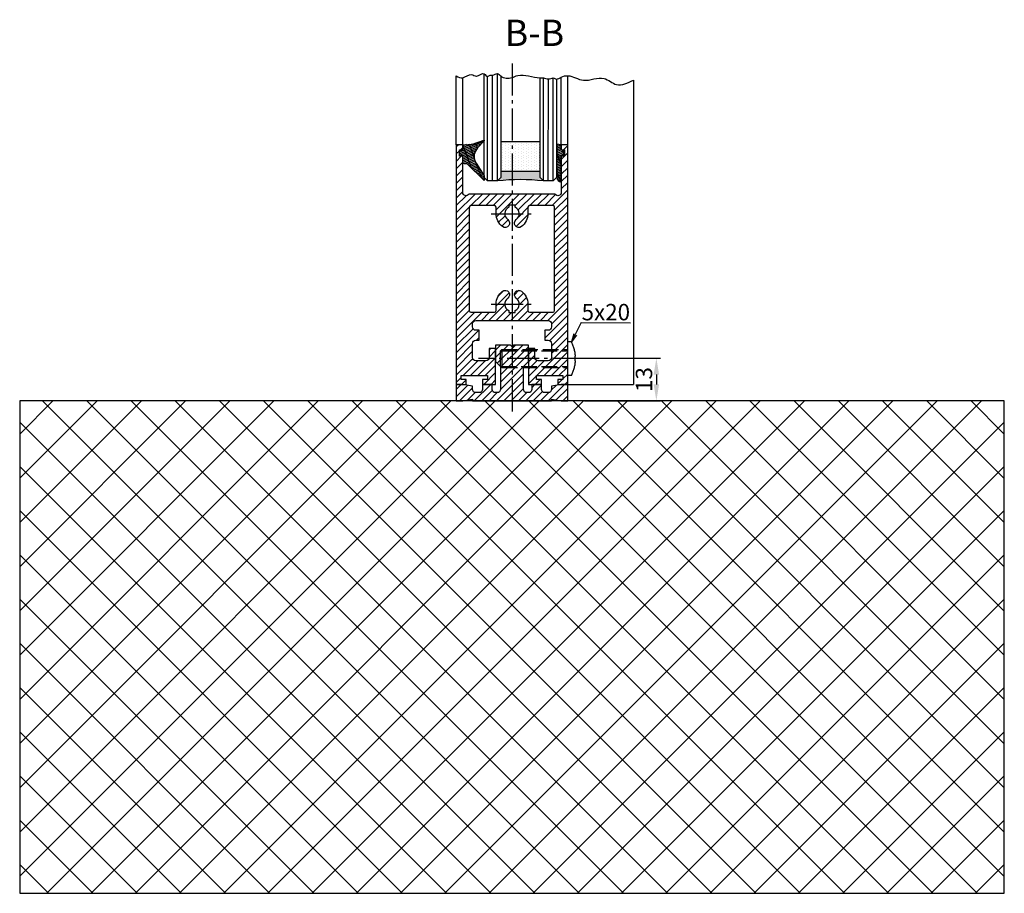
# Model space of a CAD drawing. Units: millimetres. Extents: x 117 to 8492, y -26 to 8421.
# Drawn here: x 7589 to 7889, y 1270 to 1536 of the extents above; entities that cross this region are included whole.
import ezdxf

# ---------------------------------------------------------------- set-up
doc = ezdxf.new("R2010")
doc.units = ezdxf.units.MM
doc.linetypes.add('AM_DIN_F_W050', pattern=[6.25, 4.75, -1.5])
doc.linetypes.add('AM_DIN_G_W050', pattern=[13.75, 9.75, -1.5, 1, -1.5])
for name, color, linetype in [('Block', 3, 'Continuous'), ('centerline-Mittellinie', 92, 'AM_DIN_G_W050'), ('dimension-Bemassung', 5, 'Continuous'), ('hatching-Schraffur', 5, 'Continuous'), ('helpline-Hilslinie', 1, 'Continuous'), ('hiddenline-hinterliegendelinie', 6, 'AM_DIN_F_W050'), ('outline-Körperkante', 7, 'Continuous')]:
    doc.layers.add(name, color=color, linetype=linetype)
doc.dimstyles.new('ISO-5.0', dxfattribs={"dimtxt": 5, "dimasz": 5, "dimexe": 1.25, "dimexo": 0.625, "dimtad": 1, "dimdec": 3, "dimtxsty": 'Standard', "dimcen": 2.5, "dimclrd": 256, "dimclre": 256, "dimadec": 0, "dimazin": 0, "dimtfac": 1, "dimtdec": 3, "dimtmove": 0, "dimatfit": 3, "dimfxl": 0, "dimlwd": -1, "dimlwe": -1, "dimarcsym": 0})

# ---------------------------------------------------------------- blocks, each defined once
blk = doc.blocks.new('Seitenriss_Bodensockelprofil_seitlich_verschraubt')
at = {"layer": 'hatching-Schraffur'}
h = blk.add_hatch(dxfattribs=at)
h.set_pattern_fill('ANSI31', color=256, scale=0.5, style=0)
h.set_pattern_definition([(45, (174.1751979916376, 119.5275864628942), (-1.122532015133644, 1.122532015133644), [])])
h.paths.add_polyline_path([(206.7859359675475, 140.4360467068047, -0.4142135623731044), (205.7859359675474, 139.4360467068047), (205.2859359675475, 139.4360467068047, -0.4142135623730811), (204.2859359675475, 140.4360467068047), (204.2859359675475, 141.9360467068048), (201.2859359675475, 141.9360467068049), (201.2859359675475, 140.4360467068048, -0.4142135623731008), (200.2859359675475, 139.4360467068047), (199.2859359675475, 139.4360467068047, -0.4142135623730865), (198.2859359675475, 140.4360467068047), (198.2859359675475, 141.4070657646794), (195.2859359675475, 141.9360467068048), (193.2859359675475, 141.9360467068048), (193.2859359675475, 136.9360467068048), (195.2859359675475, 136.9360467068048), (198.2917153319448, 137.4660467068048), (198.2917153319448, 136.9360467068047), (210.2859359675475, 136.9360467068048), (222.2801566031501, 136.9360467068047), (222.2801566031501, 137.4660467068048), (225.2859359675475, 136.9360467068048), (227.2859359675475, 136.9360467068048), (227.2859359675475, 141.9360467068048), (225.2859359675475, 141.9360467068048), (222.2859359675475, 141.4070657646794), (222.2859359675475, 140.4360467068047, -0.4142135623731044), (221.2859359675475, 139.4360467068047), (220.2859359675474, 139.4360467068047, -0.4142135623731062), (219.2859359675474, 140.4360467068047), (219.2859359675475, 141.9360467068049), (216.2859359675475, 141.9360467068048), (216.2859359675474, 140.4360467068047, -0.4142135623730761), (215.2859359675474, 139.4360467068047), (214.7859359675475, 139.4360467068047, -0.4142135623731043), (213.7859359675475, 140.4360467068047), (213.7859359675475, 147.4360467068047), (215.2859359675475, 148.9360467068047), (215.2859359675475, 153.9360467068047), (210.7859359675475, 153.9360467068047), (210.2859359675475, 153.4360467068047), (209.7859359675475, 153.9360467068047), (205.2859359675475, 153.9360467068047), (205.2859359675475, 148.9360467068047), (206.7859359675474, 147.4360467068047)])
at = {"layer": 'centerline-Mittellinie'}
blk.add_line((232.3365080815036, 149.8003014878373), (200.0564617850958, 149.8003014878373), dxfattribs=at)
at = {"layer": 'hiddenline-hinterliegendelinie'}
for p, q in [((227.2859359675438, 144.6503014878376), (227.2859359675438, 154.9503014878378)), ((228.3660423367708, 154.9503014878378), (227.2859359675438, 154.9503014878378)), ((207.1969218279972, 152.5503014878373), (206.8040489218018, 152.2173370126316)), ((206.8040489218018, 152.2173370126316), (227.2859359675475, 152.2173370126316)), ((206.8040489218018, 147.3832659630439), (206.8040489218018, 152.2173370126316)), ((207.1969218279972, 152.5503014878373), (227.2859359675475, 152.5503014878373)), ((207.1969218279972, 152.5503014878373), (207.1969218279972, 147.0503014878373)), ((227.2859359675475, 146.5598528875003), (227.2859359675475, 152.0598528875003)), ((229.4960886331772, 149.0903014878372), (229.4960886331772, 150.5103014878373)), ((229.4960886331772, 150.5103014878373), (229.6231510817577, 150.5103014878373)), ((206.8040489218018, 147.3832659630439), (227.2859359675475, 147.3832659630439)), ((207.1969218279972, 147.0503014878373), (206.8040489218018, 147.3832659630439)), ((207.1969218279972, 147.0503014878373), (227.2859359675475, 147.0503014878373)), ((229.4960886331772, 149.0903014878372), (229.6231510817577, 149.0903014878372)), ((228.3660423367708, 144.6503014878376), (227.2859359675438, 144.6503014878376))]:
    blk.add_line(p, q, dxfattribs=at)
for start, end in [(3.700754800675087, 27.91633900546802), (332.083660994532, 356.2992451992989)]:
    blk.add_arc((218.6460886331786, 149.8003014878373), 11, start, end, dxfattribs=at)
at = {"layer": 'outline-Körperkante'}
blk.add_lwpolyline([(193.2859359675475, 136.9360467068048), (195.2859359675475, 136.9360467068048), (198.2917153319448, 137.4660467068048), (198.2917153319448, 136.9360467068047), (210.2859359675475, 136.9360467068048), (222.2801566031501, 136.9360467068047), (222.2801566031501, 137.4660467068048), (225.2859359675475, 136.9360467068048), (227.2859359675475, 136.9360467068048), (227.2859359675475, 141.9360467068048), (225.2859359675475, 141.9360467068048), (222.2859359675475, 141.4070657646794), (222.2859359675475, 140.4360467068047, -0.4142135623731008), (221.2859359675475, 139.4360467068047), (220.2859359675474, 139.4360467068047, -0.4142135623730963), (219.2859359675474, 140.4360467068047), (219.2859359675475, 141.9360467068049), (216.2859359675475, 141.9360467068048), (216.2859359675474, 140.4360467068047, -0.4142135623730901), (215.2859359675474, 139.4360467068047), (214.7859359675475, 139.4360467068047, -0.4142135623731008), (213.7859359675475, 140.4360467068047), (213.7859359675475, 147.4360467068047), (215.2859359675475, 148.9360467068047), (215.2859359675475, 153.9360467068047), (210.7859359675475, 153.9360467068047), (210.2859359675475, 153.4360467068047), (209.7859359675475, 153.9360467068047), (205.2859359675475, 153.9360467068047), (205.2859359675475, 148.9360467068047), (206.7859359675474, 147.4360467068047), (206.7859359675475, 140.4360467068047, -0.4142135623730966), (205.7859359675475, 139.4360467068047), (205.2859359675475, 139.4360467068047, -0.4142135623730859), (204.2859359675475, 140.4360467068047), (204.2859359675475, 141.9360467068048), (201.2859359675475, 141.9360467068049), (201.2859359675475, 140.4360467068047, -0.4142135623730969), (200.2859359675475, 139.4360467068047), (199.2859359675475, 139.4360467068047, -0.4142135623731034), (198.2859359675475, 140.4360467068047), (198.2859359675475, 141.4070657646794), (195.2859359675475, 141.9360467068048), (193.2859359675475, 141.9360467068048)], format="xyb", close=True, dxfattribs=at)
blk = doc.blocks.new('Seitenriss_Türschuh')
at = {"layer": 'hatching-Schraffur'}
h = blk.add_hatch(dxfattribs=at)
h.set_pattern_fill('LINE', color=256, scale=0.5, angle=45, style=0)
h.set_pattern_definition([(45, (-260.1302474895663, -337.3312607704851), (-1.122532015133644, 1.122532015133644), [])])
edge = h.paths.add_edge_path(flags=16)
edge.add_line((-12.50000000000005, 27), (-5.349999999999991, 26.99999999999989))
edge.add_arc((-5.349999999999984, 27.49999999999988), 0.4999999999999929, 269.9999999999992, 360.0000000000008)
edge.add_line((-4.849999999999991, 27.49999999999989), (-4.850000000000048, 29.5))
edge.add_arc((-5.46229728115577e-14, 29.50000000000006), 4.849999999999993, 126.00000000000091, 180.0000000000007, ccw=False)
edge.add_arc((-2.071943014331085, 32.35178490517168), 1.325000000000008, -54.000000000000114, 125.9999999999996, ccw=False)
edge.add_arc((3.33066907387547e-15, 29.49999999999999), 2.200000000000057, 126.0000000000025, 242.9643082105868)
edge.add_line((-1.000000000000053, 27.54040820577342), (-1.000000000000053, 26.89999999999998))
edge.add_line((-1.000000000000053, 26.89999999999998), (0.9999999999999467, 26.89999999999998))
edge.add_line((0.9999999999999467, 26.89999999999998), (0.9999999999999467, 27.54040820577336))
edge.add_arc((2.220446049250313e-15, 29.49999999999998), 2.200000000000045, 297.0356917894101, 414.0000000000009)
edge.add_arc((2.071943014330945, 32.35178490517171), 1.324999999999971, 54.00000000000051, 234.0000000000005, ccw=False)
edge.add_arc((-4.662936703425657e-14, 29.49999999999999), 4.850000000000015, 1.1368683772161603e-13, 54.00000000000023, ccw=False)
edge.add_line((4.849999999999969, 29.5), (4.849999999999969, 27.50000000000011))
edge.add_arc((5.349999999999976, 27.50000000000012), 0.5000000000000062, 180.0000000000008, 269.9999999999993)
edge.add_line((5.349999999999969, 27.00000000000011), (12.49999999999995, 26.99999999999989))
edge.add_arc((12.49999999999995, 27.49999999999988), 0.4999999999999929, 269.9999999999994, 360.0000000000008)
edge.add_line((12.99999999999995, 27.49999999999989), (12.99999999999995, 59.00000000000006))
edge.add_arc((12.49999999999995, 59.00000000000006), 0.5, 0, 90)
edge.add_line((12.49999999999995, 59.50000000000006), (5.349999999999969, 59.5))
edge.add_arc((5.349999999999969, 59), 0.5, 90, 180)
edge.add_line((4.849999999999969, 59), (4.849999999999969, 57))
edge.add_arc((-4.662936703425657e-14, 57.00000000000001), 4.850000000000016, 305.99999999999983, 359.99999999999983, ccw=False)
edge.add_arc((2.071943014330944, 54.14821509482829), 1.324999999999972, 125.99999999999949, 305.9999999999995, ccw=False)
edge.add_arc((4.662936703425657e-15, 56.99999999999999), 2.200000000000019, 305.9999999999996, 422.9643082105897)
edge.add_line((0.9999999999999467, 58.95959179422658), (0.9999999999999467, 59.60000000000002))
edge.add_line((0.9999999999999467, 59.60000000000002), (-1.000000000000053, 59.60000000000002))
edge.add_line((-1.000000000000053, 59.60000000000002), (-1.000000000000053, 58.95959179422653))
edge.add_arc((-5.484501741648273e-14, 56.99999999999999), 2.199999999999997, 117.0356917894123, 233.9999999999984)
edge.add_arc((-2.071943014331113, 54.14821509482829), 1.325000000000054, -125.99999999999977, 53.99999999999977, ccw=False)
edge.add_arc((-2.575717417130363e-14, 56.99999999999986), 4.850000000000021, 179.9999999999983, 233.9999999999981, ccw=False)
edge.add_line((-4.850000000000048, 57), (-4.849999999999962, 59))
edge.add_arc((-5.349999999999953, 59.00000000000001), 0.4999999999999911, 359.9999999999992, 450.000000000001)
edge.add_line((-5.349999999999962, 59.5), (-12.5, 59.49999999999989))
edge.add_arc((-12.49999999999999, 58.99999999999989), 0.5, 90.0000000000002, 180)
edge.add_line((-13, 58.99999999999989), (-13.00000000000005, 27.5))
edge.add_arc((-12.50000000000005, 27.5), 0.5000000000000036, 180.0000000000004, 269.9999999999996)
edge = h.paths.add_edge_path()
edge.add_line((16.99999999999995, 5), (16.99999999999995, 78))
edge.add_line((16.99999999999995, 78), (14.99999999999995, 78))
edge.add_line((14.99999999999995, 78), (14.99999999999995, 76.5))
edge.add_line((14.99999999999995, 76.5), (15.99999999999995, 76.5))
edge.add_line((15.99999999999995, 76.5), (15.99999999999995, 74.5))
edge.add_line((15.99999999999995, 74.5), (14.99999999999995, 74.5))
edge.add_line((14.99999999999995, 74.5), (14.99999999999995, 63.5))
edge.add_arc((13.99999999999996, 63.5), 0.9999999999999911, -149.99999999999972, 0, ccw=False)
edge.add_line((13.13397459621553, 63), (-13.13397459621561, 63))
edge.add_arc((-14.00000000000005, 63.5), 1.000000000000005, 180, 330.00000000000017, ccw=False)
edge.add_line((-15.00000000000005, 63.5), (-15.00000000000005, 74.5))
edge.add_line((-15.00000000000005, 74.5), (-16.00000000000005, 74.5))
edge.add_line((-16.00000000000005, 74.5), (-16.00000000000005, 76.5))
edge.add_line((-16.00000000000005, 76.5), (-15.00000000000005, 76.5))
edge.add_line((-15.00000000000005, 76.5), (-15.00000000000005, 78))
edge.add_line((-15.00000000000005, 78), (-17.00000000000005, 78))
edge.add_line((-17.00000000000005, 78), (-17.00000000000005, 5))
edge.add_line((-17.00000000000005, 5), (-14.00000000000005, 5))
edge.add_line((-14.00000000000005, 5), (-14.00000000000005, 6.5))
edge.add_line((-14.00000000000005, 6.5), (-15.50000000000005, 6.5))
edge.add_line((-15.50000000000005, 6.5), (-15.50000000000005, 7.699999999999989))
edge.add_line((-15.50000000000005, 7.699999999999989), (-7.500000000000053, 7.699999999999989))
edge.add_line((-7.500000000000053, 7.699999999999989), (-7.500000000000053, 6.5))
edge.add_line((-7.500000000000053, 6.5), (-9.000000000000053, 6.5))
edge.add_line((-9.000000000000053, 6.5), (-9.000000000000053, 5))
edge.add_line((-9.000000000000053, 5), (-5.000000000000053, 5))
edge.add_line((-5.000000000000053, 5), (-5.000000000000053, 16))
edge.add_line((-5.000000000000053, 16), (-7.000000000000053, 16))
edge.add_line((-7.000000000000053, 16), (-7.000000000000053, 13.19999999999999))
edge.add_arc((-8.000000000000053, 13.19999999999999), 1, -90, 0, ccw=False)
edge.add_line((-8.000000000000053, 12.19999999999999), (-11.00000000000005, 12.19999999999999))
edge.add_arc((-11.00000000000005, 13.19999999999999), 1, 180, 270, ccw=False)
edge.add_line((-12.00000000000005, 13.19999999999999), (-12.00000000000005, 17.5))
edge.add_arc((-11.00000000000005, 17.5), 1, 90, 180, ccw=False)
edge.add_line((-11.00000000000005, 18.5), (-10.00000000000005, 18.5))
edge.add_line((-10.00000000000005, 18.5), (-10.00000000000005, 21.5))
edge.add_line((-10.00000000000005, 21.5), (-11.00000000000005, 21.49999999999994))
edge.add_arc((-11.00000000000005, 22.49999999999994), 1, 180, 270, ccw=False)
edge.add_line((-12.00000000000005, 22.49999999999994), (-12.00000000000005, 23.5))
edge.add_arc((-11.00000000000005, 23.5), 1, 90, 180, ccw=False)
edge.add_line((-11.00000000000005, 24.5), (10.99999999999995, 24.5))
edge.add_arc((10.99999999999996, 23.50000000000001), 0.9999999999999929, -3.979039320256561e-13, 90.00000000000051, ccw=False)
edge.add_line((11.99999999999995, 23.5), (11.99999999999995, 22.5))
edge.add_arc((10.99999999999993, 22.50000000000001), 1.000000000000014, 270.0000000000008, 359.9999999999992, ccw=False)
edge.add_line((10.99999999999995, 21.5), (9.999999999999947, 21.5))
edge.add_line((9.999999999999947, 21.5), (9.999999999999947, 18.5))
edge.add_line((9.999999999999947, 18.5), (10.99999999999995, 18.5))
edge.add_arc((10.99999999999995, 17.5), 1, 0, 90, ccw=False)
edge.add_line((11.99999999999995, 17.5), (11.99999999999995, 13.19999999999999))
edge.add_arc((10.99999999999995, 13.19999999999999), 1, -90, 0, ccw=False)
edge.add_line((10.99999999999995, 12.19999999999999), (7.999999999999947, 12.19999999999999))
edge.add_arc((7.999999999999947, 13.19999999999999), 1, 180, 270, ccw=False)
edge.add_line((6.999999999999947, 13.19999999999999), (6.999999999999947, 16))
edge.add_line((6.999999999999947, 16), (4.999999999999947, 16))
edge.add_line((4.999999999999947, 16), (4.999999999999947, 5))
edge.add_line((4.999999999999947, 5), (8.999999999999947, 5))
edge.add_line((8.999999999999947, 5), (8.999999999999947, 6.5))
edge.add_line((8.999999999999947, 6.5), (7.499999999999947, 6.5))
edge.add_line((7.499999999999947, 6.5), (7.499999999999947, 7.699999999999989))
edge.add_line((7.499999999999947, 7.699999999999989), (15.49999999999995, 7.699999999999989))
edge.add_line((15.49999999999995, 7.699999999999989), (15.49999999999995, 6.5))
edge.add_line((15.49999999999995, 6.5), (13.99999999999995, 6.5))
edge.add_line((13.99999999999995, 6.5), (13.99999999999995, 5))
edge.add_line((13.99999999999995, 5), (16.99999999999995, 5))
at = {"layer": 'centerline-Mittellinie'}
for p, q in [((-6.3965499199827, 57), (6.396549919982707, 57)), ((-6.3965499199827, 29.5), (6.396549919982707, 29.5))]:
    blk.add_line(p, q, dxfattribs=at)
at = {"layer": 'outline-Körperkante'}
for points in [[(16.99999999999995, 5), (16.99999999999995, 78), (14.99999999999995, 78), (14.99999999999995, 76.5), (15.99999999999995, 76.5), (15.99999999999995, 74.5), (14.99999999999995, 74.5), (14.99999999999995, 63.5, -0.7673269879789567), (13.13397459621553, 63), (-13.13397459621561, 63, -0.7673269879789623), (-15.00000000000005, 63.5), (-15.00000000000005, 74.5), (-16.00000000000005, 74.5), (-16.00000000000005, 76.5), (-15.00000000000005, 76.5), (-15.00000000000005, 78), (-17.00000000000005, 78), (-17.00000000000005, 5), (-14.00000000000005, 5), (-14.00000000000005, 6.5), (-15.50000000000005, 6.5), (-15.50000000000005, 7.699999999999989), (-7.500000000000053, 7.699999999999989), (-7.500000000000053, 6.5), (-9.000000000000053, 6.5), (-9.000000000000053, 5), (-5.000000000000053, 5), (-5.000000000000053, 16), (-7.000000000000053, 16), (-7.000000000000053, 13.19999999999999, -0.414213562373095), (-8.000000000000053, 12.19999999999999), (-11.00000000000005, 12.19999999999999, -0.414213562373095), (-12.00000000000005, 13.19999999999999), (-12.00000000000005, 17.5, -0.414213562373095), (-11.00000000000005, 18.5), (-10.00000000000005, 18.5), (-10.00000000000005, 21.5), (-11.00000000000005, 21.49999999999994, -0.414213562373095), (-12.00000000000005, 22.49999999999994), (-12.00000000000005, 23.5, -0.414213562373095), (-11.00000000000005, 24.5), (10.99999999999995, 24.5, -0.4142135623731005), (11.99999999999995, 23.5), (11.99999999999995, 22.5, -0.4142135623730867), (10.99999999999995, 21.5), (9.999999999999947, 21.5), (9.999999999999947, 18.5), (10.99999999999995, 18.5, -0.414213562373095), (11.99999999999995, 17.5), (11.99999999999995, 13.19999999999999, -0.414213562373095), (10.99999999999995, 12.19999999999999), (7.999999999999947, 12.19999999999999, -0.414213562373095), (6.999999999999947, 13.19999999999999), (6.999999999999947, 16), (4.999999999999947, 16), (4.999999999999947, 5), (8.999999999999947, 5), (8.999999999999947, 6.5), (7.499999999999947, 6.5), (7.499999999999947, 7.699999999999989), (15.49999999999995, 7.699999999999989), (15.49999999999995, 6.5), (13.99999999999995, 6.5), (13.99999999999995, 5)], [(-12.50000000000005, 27), (-5.349999999999991, 26.99999999999989, 0.4142135623731031), (-4.849999999999991, 27.49999999999989), (-4.850000000000048, 29.5, -0.240078759080115), (-2.850758473618608, 33.4237324227185, -0.9999999999999952), (-1.293127555043551, 31.27983738762487, 0.559822348372882), (-1.000000000000053, 27.54040820577342), (-1.000000000000053, 26.89999999999998), (0.9999999999999467, 26.89999999999998), (0.9999999999999467, 27.54040820577336, 0.5598223483729196), (1.293127555043444, 31.27983738762492, -0.9999999999999999), (2.850758473618445, 33.4237324227185, -0.2400787590801161), (4.849999999999969, 29.5), (4.849999999999969, 27.50000000000011, 0.4142135623730875), (5.349999999999969, 27.00000000000011), (12.49999999999995, 26.99999999999989, 0.4142135623731005), (12.99999999999995, 27.49999999999989), (12.99999999999995, 59.00000000000006, 0.414213562373095), (12.49999999999995, 59.50000000000006), (5.349999999999969, 59.5, 0.414213562373095), (4.849999999999969, 59), (4.849999999999969, 57, -0.240078759080116), (2.850758473618445, 53.0762675772815, -1), (1.293127555043444, 55.22016261237508, 0.5598223483729158), (0.9999999999999467, 58.95959179422658), (0.9999999999999467, 59.60000000000002), (-1.000000000000053, 59.60000000000002), (-1.000000000000053, 58.95959179422653, 0.5598223483728925), (-1.293127555043551, 55.22016261237513, -0.9999999999999952), (-2.850758473618665, 53.07626757728144, -0.2400787590801149), (-4.850000000000048, 57), (-4.849999999999962, 59, 0.4142135623731054), (-5.349999999999962, 59.5), (-12.5, 59.49999999999989, 0.414213562373092), (-13, 58.99999999999989), (-13.00000000000005, 27.5, 0.4142135623730906)]]:
    blk.add_lwpolyline(points, format="xyb", close=True, dxfattribs=at)
blk = doc.blocks.new('Seitenriss_Boden')
at = {"layer": 'hatching-Schraffur'}
h = blk.add_hatch(dxfattribs=at)
h.set_pattern_fill('ANSI37', color=256, scale=3, style=0)
h.set_pattern_definition([(45, (-208.7031783937398, 2583.818976448808), (-6.735192090801863, 6.735192090801865), []), (135, (-208.7031783937398, 2583.818976448808), (-6.735192090801865, -6.735192090801863), [])])
h.paths.add_polyline_path([(130.6766100733601, 86.36852097994631), (430.6766100733601, 86.36852097994631), (430.6766100733601, 236.3685209799463), (130.6766100733601, 236.3685209799463)])
at = {"layer": 'outline-Körperkante'}
blk.add_lwpolyline([(130.6766100733601, 86.36852097994631), (430.6766100733601, 86.36852097994631), (430.6766100733601, 236.3685209799463), (130.6766100733601, 236.3685209799463)], close=True, dxfattribs=at)
blk = doc.blocks.new('*D115')
at = {"layer": 'Defpoints', "color": 0}
for p in [(7760.343083722765, 1433.208146683022), (7760.343083722765, 1420.208146683022), (7782.824642037355, 1420.208146683022)]:
    blk.add_point(p, dxfattribs=at)
at = {"layer": 'dimension-Bemassung'}
for p, q in [((7760.968083722765, 1433.208146683022), (7784.074642037355, 1433.208146683022)), ((7782.824642037355, 1428.208146683022), (7782.824642037355, 1425.208146683022)), ((7760.968083722765, 1420.208146683022), (7784.074642037355, 1420.208146683022))]:
    blk.add_line(p, q, dxfattribs=at)
for points in [[(7781.991308704022, 1428.208146683022), (7783.657975370688, 1428.208146683022), (7782.824642037355, 1433.208146683022)], [(7781.991308704022, 1425.208146683022), (7783.657975370688, 1425.208146683022), (7782.824642037355, 1420.208146683022)]]:
    blk.add_solid(points, dxfattribs=at)
at = {"layer": 'dimension-Bemassung', "color": 0, "insert": (7779.699642037355, 1426.708146683023), "char_height": 5, "attachment_point": 5, "rotation": 90}
blk.add_mtext('13', dxfattribs=at)
blk = doc.blocks.new('Glasverbundsteg_12mm')
at = {"layer": 'hatching-Schraffur'}
blk.add_hatch(color=256, dxfattribs=at).paths.add_polyline_path([(3, 6), (1, 6), (1.13686837721616e-13, 6.999999999999886, -0.05409945817900844), (1.13686837721616e-13, -6.999999999999773), (1.000000000000171, -5.999999999999886), (3, -5.999999999999886)])
h = blk.add_hatch(dxfattribs=at)
h.set_pattern_fill('DOTS', color=256, scale=0.5, style=0)
h.set_pattern_definition([(0, (-338.47368294135, -624.0330547285787), (0.396875, 0.79375), [0, -0.79375])])
h.paths.add_polyline_path([(12, 6), (3, 6), (3, -5.999999999999886), (12, -5.999999999999886)])
at = {"layer": 'outline-Körperkante'}
for p, q in [((3, 6), (3, -5.999999999999886)), ((12, 6), (12, -5.999999999999886))]:
    blk.add_line(p, q, dxfattribs=at)
blk.add_arc((-64.50630907687292, -2.273736754432321e-13), 64.88500528412607, 353.8066961232445, 6.193303876755505, dxfattribs=at)
blk = doc.blocks.new('Verglasungsgummi_21-23mm')
at = {"layer": 'hatching-Schraffur'}
h = blk.add_hatch(dxfattribs=at)
h.set_pattern_fill('GRATE', color=256, scale=0.6, angle=70, style=0)
h.set_pattern_definition([(70, (-30, 17), (-0.4475286106492888, 0.1628870932588498), []), (160, (-30, 17), (-0.6515483730353991, -1.790114442597155), [])])
edge = h.paths.add_edge_path()
edge.add_line((1.233225623188389, 8.48687365485273), (-0.9554146650784787, 6.488937604732996))
edge.add_arc((-4.17118306676057, 10.52938414710757), 5.163949522898503, 283.10873944227365, 308.51608236957225, ccw=False)
edge.add_line((-3, 5.5), (-3.942235403217069, 5.5))
edge.add_arc((-3.942235403217026, 7.999999999999965), 2.499999999999965, 229.9999999999991, 269.99999999999903, ccw=False)
edge.add_line((-5.549204427433381, 6.084888892202571), (-9.5, 8.549999999999955))
edge.add_line((-9.5, 8.549999999999955), (-10.89999999999998, 8.549999999999955))
edge.add_line((-10.89999999999998, 8.549999999999955), (-5.800000000000011, 3.322056677769524))
edge.add_line((-5.800000000000011, 3.322056677769524), (-5.800000000000011, 2.5))
edge.add_arc((-5.300000000000011, 2.5), 0.5, 180, 270)
edge.add_line((-5.300000000000011, 2), (-3.367949192431126, 2))
edge.add_line((-3.367949192431126, 2), (-3.100000000000023, 1))
edge.add_line((-3.100000000000023, 1), (-1.600000000000023, 1))
edge.add_line((-1.600000000000023, 1), (-1.600000000000023, 2))
edge.add_line((-1.600000000000023, 2), (0, 2))
edge.add_line((0, 2), (0.2323714666781598, 4.924285112033203))
edge.add_line((0.2323714666781598, 4.924285112033203), (1.426179017842912, 8.449999999999932))
edge.add_arc((1.326179017842918, 8.449999999999934), 0.0999999999999941, 359.999999999999, 521.6377180453608)
at = {"layer": 'outline-Körperkante'}
blk.add_lwpolyline([(1.233225623188389, 8.48687365485273), (-0.9554146650784787, 6.488937604732996, -0.1113168506135773), (-3, 5.5), (-3.942235403217069, 5.5, -0.1763269807084644), (-5.549204427433381, 6.084888892202571), (-9.5, 8.549999999999955), (-10.89999999999998, 8.549999999999955), (-5.800000000000011, 3.322056677769524), (-5.800000000000011, 2.5, 0.414213562373095), (-5.300000000000011, 2), (-3.367949192431126, 2), (-3.100000000000023, 1), (-1.600000000000023, 1), (-1.600000000000023, 2), (0, 2), (0.2323714666781598, 4.924285112033203), (1.426179017842912, 8.449999999999932, 0.8513505294362962), (1.231270657935568, 8.481502431964714)], format="xyb", dxfattribs=at)
blk = doc.blocks.new('Verglasungsgummi_dünn_mit_Abreisskante')
at = {"layer": 'hatching-Schraffur'}
h = blk.add_hatch(dxfattribs=at)
h.set_pattern_fill('GRATE', color=256, scale=0.6, angle=70, style=0)
h.set_pattern_definition([(290.0000000000001, (-30, 3.884265839817544), (-0.4475286106492888, -0.1628870932588498), []), (200, (-30, 3.884265839817544), (-0.6515483730353991, 1.790114442597155), [])])
edge = h.paths.add_edge_path()
edge.add_line((-4.349999999999966, -9.66573416018241), (-4.649999999999977, -9.66573416018241))
edge.add_line((-4.649999999999977, -9.66573416018241), (-4.799999999999955, -9.815734160182387))
edge.add_line((-4.799999999999955, -9.815734160182387), (-5.199999999999989, -9.815734160182387))
edge.add_line((-5.199999999999989, -9.815734160182387), (-5.349999999999966, -9.66573416018241))
edge.add_line((-5.349999999999966, -9.66573416018241), (-5.649999999999977, -9.66573416018241))
edge.add_line((-5.649999999999977, -9.66573416018241), (-5.800000000000011, -9.815734160182387))
edge.add_line((-5.800000000000011, -9.815734160182387), (-6.199999999999989, -9.815734160182387))
edge.add_line((-6.199999999999989, -9.815734160182387), (-6.349999999999966, -9.66573416018241))
edge.add_line((-6.349999999999966, -9.66573416018241), (-6.649999999999977, -9.66573416018241))
edge.add_line((-6.649999999999977, -9.66573416018241), (-6.800000000000011, -9.815734160182387))
edge.add_line((-6.800000000000011, -9.815734160182387), (-10, -9.815734160182387))
edge.add_arc((-9.999999999999972, -11.11573416018243), 1.30000000000004, 90.00000000000124, 180.0000000000012)
edge.add_line((-11.30000000000001, -11.11573416018246), (-3.300000000000011, -11.11573416018246))
edge.add_line((-3.300000000000011, -11.11573416018246), (-3.300000000000011, -12.11573416018246))
edge.add_line((-3.300000000000011, -12.11573416018246), (-1.600000000000023, -12.11573416018246))
edge.add_line((-1.600000000000023, -12.11573416018246), (-1.600000000000023, -11.11573416018246))
edge.add_line((-1.600000000000023, -11.11573416018246), (0, -11.11573416018246))
edge.add_line((0, -11.11573416018246), (0.2191612573451494, -9.66573416018241))
edge.add_line((0.2191612573451494, -9.66573416018241), (-0.01494120900906637, -9.66573416018241))
edge.add_line((-0.01494120900906637, -9.66573416018241), (-0.3000000000000114, -9.815734160182387))
edge.add_line((-0.3000000000000114, -9.815734160182387), (-4.199999999999932, -9.815734160182387))
edge.add_line((-4.199999999999932, -9.815734160182387), (-4.349999999999966, -9.66573416018241))
at = {"layer": 'outline-Körperkante'}
blk.add_lwpolyline([(-4.349999999999966, -9.66573416018241), (-4.649999999999977, -9.66573416018241), (-4.799999999999955, -9.815734160182387), (-5.199999999999989, -9.815734160182387), (-5.349999999999966, -9.66573416018241), (-5.649999999999977, -9.66573416018241), (-5.800000000000011, -9.815734160182387), (-6.199999999999989, -9.815734160182387), (-6.349999999999966, -9.66573416018241), (-6.649999999999977, -9.66573416018241), (-6.800000000000011, -9.815734160182387), (-10, -9.815734160182387, 0.414213562373095), (-11.30000000000001, -11.11573416018246), (-3.300000000000011, -11.11573416018246), (-3.300000000000011, -12.11573416018246), (-1.600000000000023, -12.11573416018246), (-1.600000000000023, -11.11573416018246), (0, -11.11573416018246), (0.2191612573451494, -9.66573416018241), (-0.01494120900906637, -9.66573416018241), (-0.3000000000000114, -9.815734160182387), (-4.199999999999932, -9.815734160182387)], format="xyb", close=True, dxfattribs=at)

msp = doc.modelspace()

# ---------------------------------------------------------------- linework, layer by layer
at = {"layer": 'centerline-Mittellinie'}
msp.add_line((7738.837806739962, 1523.018450495318), (7738.837806739958, 1415.725406281752), dxfattribs=at)
at = {"layer": 'dimension-Bemassung'}
for p, q in [((7759.898075472194, 1444.028851056396), (7756.917913109186, 1438.222401464055)), ((7759.898075472194, 1444.028851056396), (7774.922742356689, 1444.01727298003)), ((7757.70261062127, 1440.632351863054), (7756.917913109186, 1438.222401464055)), ((7758.441800074347, 1440.247587783512), (7756.917913109186, 1438.222401464055))]:
    msp.add_line(p, q, dxfattribs=at)
at = {"layer": 'hatching-Schraffur'}
for p, q in [((7731.387806739961, 1487.208146683022), (7731.387806739961, 1519.018442433851)), ((7732.887806739961, 1487.208146683022), (7732.887806739961, 1519.407488917728)), ((7734.387806739961, 1487.208146683023), (7734.387806739961, 1519.902638988118)), ((7748.387806739957, 1487.208146683023), (7748.387806739957, 1518.626166367891)), ((7749.887806739961, 1487.208146683022), (7749.93052140376, 1518.259192396591)), ((7751.387806739961, 1487.208146683022), (7751.387806739961, 1518.56608599898))]:
    msp.add_line(p, q, dxfattribs=at)
at = {"layer": 'helpline-Hilslinie'}
msp.add_spline([(7721.837806739958, 1519.201635328541), (7723.837806739958, 1518.631762466727), (7726.519795613863, 1519.584328228582), (7727.935183036706, 1519.124546020365), (7727.987333760663, 1519.127893307507), (7730.387806739961, 1519.831903263777), (7731.387806739957, 1519.018442433851), (7732.216724848445, 1519.407488917728), (7732.887806739961, 1519.407488917728), (7734.387806739961, 1519.902638988118), (7735.387806739961, 1519.195281744705), (7738.837806739958, 1518.676054221003), (7740.578227353702, 1519.324517540994), (7747.387806739961, 1518.62616636788), (7748.387806739957, 1518.626166367891), (7749.93052140376, 1518.259192396591), (7751.387806739961, 1518.56608599898), (7752.387806739961, 1518.240148559074), (7753.837806739958, 1518.827450726778), (7755.837806739958, 1519.250342180469), (7760.578095370792, 1517.865827895376), (7766.873990555888, 1518.423542914028), (7770.700838409827, 1516.552808838858), (7775.83780744967, 1517.912113649472)], degree=3, dxfattribs=at)
at = {"layer": 'outline-Körperkante'}
for p, q in [((7721.837806739958, 1498.208146683022), (7721.837806739958, 1519.201635328541)), ((7723.837806739958, 1498.208146683022), (7723.837806739958, 1518.631762466727)), ((7735.387806739961, 1519.195281744705), (7735.387806739961, 1488.208146683022)), ((7752.387806739961, 1518.240148559074), (7752.387806739961, 1488.208146683022)), ((7753.837806739958, 1498.208146683022), (7753.837806739958, 1518.827450726778)), ((7755.837806739958, 1498.208146683022), (7755.837806739958, 1519.250342180469)), ((7775.83780744967, 1517.912113649472), (7775.83780744967, 1425.208146683022)), ((7731.387806739961, 1487.208146683022), (7730.387806739961, 1488.208146683022)), ((7735.387806739961, 1488.208146683022), (7734.387806739961, 1487.208146683022)), ((7748.387806739961, 1487.208146683022), (7747.387806739961, 1488.208146683022)), ((7752.387806739961, 1488.208146683022), (7751.387806739961, 1487.208146683022)), ((7734.387806739961, 1487.208146683022), (7731.387806739961, 1487.208146683022)), ((7751.387806739961, 1487.208146683022), (7748.387806739961, 1487.208146683022)), ((7755.837806739962, 1425.208146683022), (7775.83780744967, 1425.208146683022))]:
    msp.add_line(p, q, dxfattribs=at)
for points in [[(7730.387806739961, 1488.208146683022), (7730.387806739961, 1519.831903263777)], [(7747.387806739961, 1488.208146683022), (7747.387806739961, 1518.62616636788)]]:
    msp.add_lwpolyline(points, dxfattribs=at)

# ---------------------------------------------------------------- block references
at = {"layer": 'Block'}
for name, p in [('Seitenriss_Türschuh', (7738.837806739958, 1420.208146683022)), ('Seitenriss_Bodensockelprofil_seitlich_verschraubt', (7528.551870772414, 1283.272099976217)), ('Seitenriss_Boden', (7458.1611966666, 1183.83962570309))]:
    msp.add_blockref(name, p, dxfattribs=at)
at = {"layer": 'Block', "xscale": -1, "rotation": 270}
msp.add_blockref('Verglasungsgummi_21-23mm', (7721.837806739958, 1498.208146683022), dxfattribs=at)
at = {"layer": 'Block', "rotation": 90}
for name, p in [('Glasverbundsteg_12mm', (7741.38780673996, 1487.208146683025)), ('Verglasungsgummi_dünn_mit_Abreisskante', (7742.722072579775, 1498.208146683022))]:
    msp.add_blockref(name, p, dxfattribs=at)

# ---------------------------------------------------------------- texts
at = {"layer": 'dimension-Bemassung', "attachment_point": 1}
for s, insert, char_height in [('{\\fArial|b0|i0|c0|p34;B-B}', (7736.600075821088, 1536.313537089405), 8), ('{\\fArial|b0|i0|c0|p34;5x20}', (7760.049324830439, 1449.733645571554), 5)]:
    msp.add_mtext(s, dxfattribs=dict(at, insert=insert, char_height=char_height))

# ---------------------------------------------------------------- dimensions: what is measured, and where the dimension line sits
at = {"layer": 'dimension-Bemassung'}
dim = msp.add_linear_dim(base=(7782.824642037355, 1420.208146683022), p1=(7760.343083722765, 1433.208146683022), p2=(7760.343083722765, 1420.208146683022), angle=90, dimstyle='ISO-5.0', dxfattribs=at)
dim.commit()
dim.dimension.update_dxf_attribs({"geometry": '*D115', "text_midpoint": (7782.824642037355, 1426.708146683023), "dimtype": 160})

doc.saveas('drawing.dxf')
